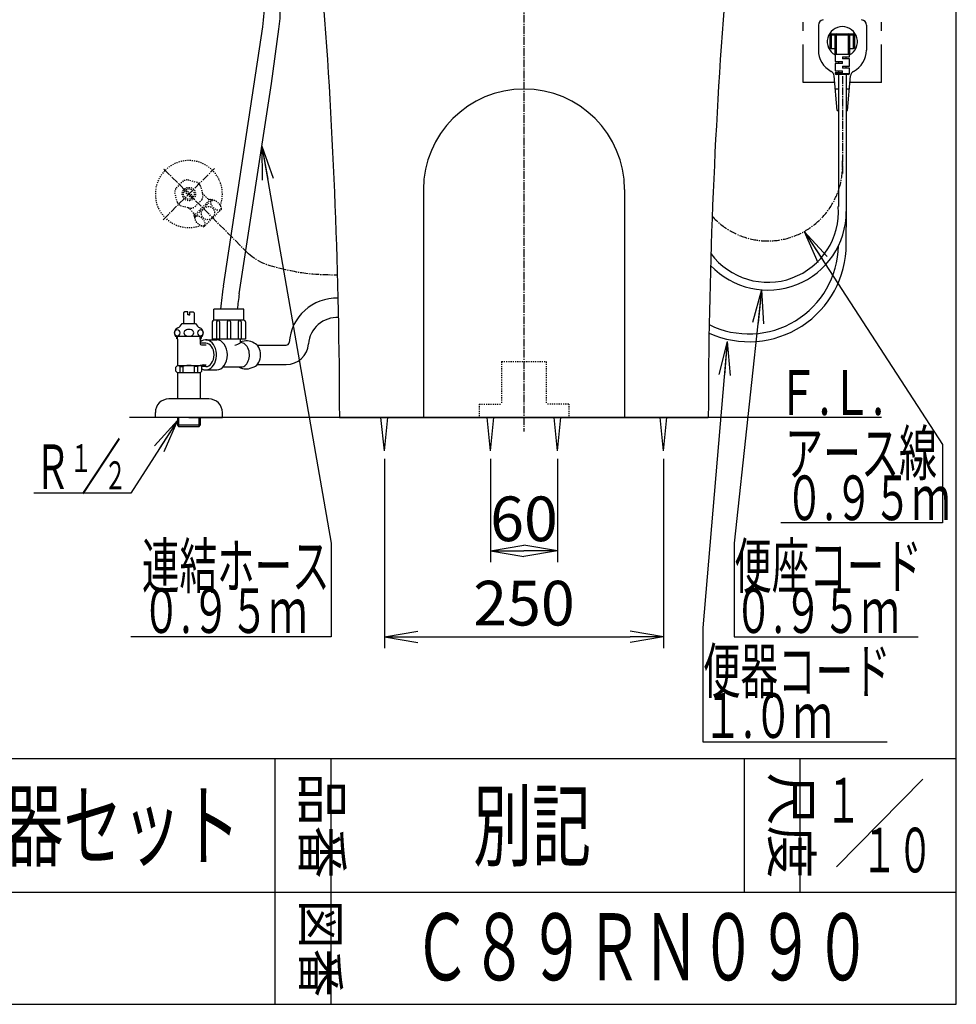
# Model space of a CAD drawing. Extents: x 0 to 2000, y 100 to 2900.
# Drawn here: x 1162 to 2000, y 100 to 982 of the extents above; entities that cross this region are included whole.
import ezdxf
from ezdxf.enums import TextEntityAlignment as Align

# ---------------------------------------------------------------- set-up
doc = ezdxf.new("R2010")
doc.units = 0
doc.linetypes.add('EXLTYPE2', pattern=[2, 1, -1])
doc.linetypes.add('EXLTYPE3', pattern=[10, 7, -1, 1, -1])
doc.layers.get('0').update_dxf_attribs({"linetype": 'CONTINUOUS'})
doc.layers.get('DEFPOINTS').update_dxf_attribs({"linetype": 'CONTINUOUS'})
for name, color, linetype in [('便器', 7, 'CONTINUOUS'), ('寸法', 7, 'CONTINUOUS'), ('枠', 7, 'CONTINUOUS'), ('止水栓', 7, 'CONTINUOUS'), ('温水洗浄便座', 7, 'CONTINUOUS')]:
    doc.layers.add(name, color=color, linetype=linetype)
doc.styles.add('EXCADDIM1', font='monotxt', dxfattribs={"width": 0.84, "bigfont": 'extfont'})
doc.styles.add('EXCADSTD', font='monotxt', dxfattribs={"bigfont": 'extfont'})
doc.styles.add('EXCADVERT', font='monotxt', dxfattribs={"bigfont": 'extfont'})
doc.styles.get("Standard").update_dxf_attribs({"font": 'monotxt', "bigfont": 'extfont'})
doc.dimstyles.new('ISO-25', dxfattribs={"dimtxt": 2.5, "dimasz": 2.5, "dimexe": 1.25, "dimexo": 0.625, "dimtad": 1, "dimtxsty": 'STANDARD', "dimcen": 2.5, "dimazin": 3, "dimtfac": 1, "dimtmove": 0, "dimatfit": 3})

# ---------------------------------------------------------------- blocks, each defined once
blk = doc.blocks.new('EX_NORM')
at = {"color": 0, "linetype": 'CONTINUOUS'}
for q in [(-1, 0.167), (-1, 0), (-1, -0.167)]:
    blk.add_line((0, 0), q, dxfattribs=at)
blk = doc.blocks.new('*D17')
at = {"layer": 'DEFPOINTS', "color": 0}
for p in [(1488, 595.5), (1738, 595.5), (1738, 429)]:
    blk.add_point(p, dxfattribs=at)
at = {"layer": '寸法', "color": 3, "linetype": 'CONTINUOUS'}
for p, q in [((1488, 588.5), (1488, 419)), ((1738, 588.5), (1738, 419)), ((1518, 429), (1708, 429))]:
    blk.add_line(p, q, dxfattribs=at)
at = {"layer": '寸法', "color": 3, "xscale": 30, "yscale": 30, "zscale": 30, "rotation": 180}
blk.add_blockref('EX_NORM', (1488, 429), dxfattribs=at)
at = {"layer": '寸法', "color": 3, "xscale": 30, "yscale": 30, "zscale": 30}
blk.add_blockref('EX_NORM', (1738, 429), dxfattribs=at)
at = {"layer": '寸法', "color": 2, "insert": (1613, 454), "char_height": 40, "attachment_point": 5, "style": 'EXCADDIM1'}
blk.add_mtext('250', dxfattribs=at)
blk = doc.blocks.new('*D28')
at = {"layer": 'DEFPOINTS', "color": 0}
for p in [(1583, 595.5), (1643, 595.5), (1643, 506)]:
    blk.add_point(p, dxfattribs=at)
at = {"layer": '寸法', "color": 3, "linetype": 'CONTINUOUS'}
for p, q in [((1583, 588.5), (1583, 496)), ((1643, 588.5), (1643, 496)), ((1613, 506), (1613, 506))]:
    blk.add_line(p, q, dxfattribs=at)
at = {"layer": '寸法', "color": 3, "xscale": 30, "yscale": 30, "zscale": 30, "rotation": 180}
blk.add_blockref('EX_NORM', (1583, 506), dxfattribs=at)
at = {"layer": '寸法', "color": 3, "xscale": 30, "yscale": 30, "zscale": 30}
blk.add_blockref('EX_NORM', (1643, 506), dxfattribs=at)
at = {"layer": '寸法', "color": 2, "insert": (1613, 529.5), "char_height": 40, "attachment_point": 5, "style": 'EXCADDIM1'}
blk.add_mtext('60', dxfattribs=at)

msp = doc.modelspace()

# ---------------------------------------------------------------- linework, layer by layer
at = {"layer": '便器', "color": 6, "linetype": 'EXLTYPE3'}
for p, q in [((1613, 1186), (1613, 613)), ((1898, 931), (1898, 844))]:
    msp.add_line(p, q, dxfattribs=at)
at = {"layer": '便器', "color": 6, "linetype": 'CONTINUOUS'}
for p, q in [((1863, 971.5), (1863, 979.5)), ((1933, 971.5), (1933, 979.5)), ((1887.9, 967.9), (1887, 967.9)), ((1887, 955.9), (1887, 967.9)), ((1887.9, 967.9), (1887.9, 955.9)), ((1891.5, 967.9), (1887.9, 967.9)), ((1888, 968.9), (1892.5, 968.9)), ((1891.5, 967.9), (1892.5, 967.9)), ((1891.5, 950.4), (1891.5, 967.9)), ((1892.5, 968.9), (1903.5, 968.9)), ((1892.5, 968.9), (1892.5, 967.9)), ((1903.5, 967.9), (1892.5, 967.9)), ((1892.5, 967.9), (1892.5, 950.4)), ((1903.5, 968.9), (1908, 968.9)), ((1903.5, 968.9), (1903.5, 967.9)), ((1903.5, 967.9), (1904.5, 967.9)), ((1903.5, 950.4), (1903.5, 967.9)), ((1908.1, 967.9), (1904.5, 967.9)), ((1904.5, 967.9), (1904.5, 950.4)), ((1909, 967.9), (1908.1, 967.9)), ((1908.1, 955.9), (1908.1, 967.9)), ((1909, 967.9), (1909, 955.9)), ((1863, 925.5), (1863, 959.5)), ((1887.9, 955.9), (1887, 955.9)), ((1887.9, 955.9), (1891.5, 955.9)), ((1904.5, 955.9), (1908.1, 955.9)), ((1909, 955.9), (1908.1, 955.9)), ((1933, 925.5), (1933, 959.5)), ((1892.5, 950.4), (1891.5, 950.4)), ((1891.5, 944.2), (1898, 944.2)), ((1898, 950.4), (1892.5, 950.4)), ((1903.5, 950.4), (1898, 950.4)), ((1898, 948.4), (1904.5, 948.4)), ((1898, 948.4), (1898, 946.7)), ((1904.5, 946.7), (1898, 946.7)), ((1898, 942.5), (1898, 944.2)), ((1904.5, 950.4), (1903.5, 950.4)), ((1898, 942.5), (1891.5, 942.5)), ((1891.5, 935.8), (1898, 935.8)), ((1898, 940), (1904.5, 940)), ((1898, 940), (1898, 938.3)), ((1904.5, 938.3), (1898, 938.3)), ((1898, 934.1), (1898, 935.8)), ((1898, 934.1), (1891.5, 934.1)), ((1891.5, 933.4), (1898, 933.4)), ((1898, 932.4), (1892.5, 932.4)), ((1894.5, 932.4), (1894.5, 814.24)), ((1898, 933.4), (1904.5, 933.4)), ((1903.5, 932.4), (1898, 932.4)), ((1901.5, 932.4), (1901.5, 795.75)), ((1891.17, 925.5), (1863, 925.5)), ((1933, 925.5), (1904.83, 925.5)), ((1523, 829.5), (1523, 625.5)), ((1703, 829.5), (1703, 625.5)), ((1374.12, 690.2), (1400.17, 690.2)), ((1374.12, 672.8), (1400.17, 672.8)), ((1488, 595.5), (1485, 625.5)), ((1488, 595.5), (1491, 625.5)), ((1583, 595.5), (1580, 625.5)), ((1583, 595.5), (1586, 625.5)), ((1643, 595.5), (1640, 625.5)), ((1643, 595.5), (1646, 625.5)), ((1738, 595.5), (1735, 625.5)), ((1738, 595.5), (1741, 625.5))]:
    msp.add_line(p, q, dxfattribs=at)
at = {"layer": '便器', "color": 3, "linetype": 'CONTINUOUS'}
for p, q in [((1876.5, 976.67), (1876.5, 954.4)), ((1919.5, 976.67), (1919.5, 954.4)), ((1893.5, 900.3), (1890.63, 931.41)), ((1902.5, 900.3), (1905.37, 931.41)), ((1891.7, 919.8), (1894.5, 919.8)), ((1901.5, 919.8), (1904.3, 919.8)), ((1893.5, 900.3), (1894.5, 900.3)), ((1901.5, 900.3), (1902.5, 900.3))]:
    msp.add_line(p, q, dxfattribs=at)
at = {"layer": '便器', "color": 6, "linetype": 'EXLTYPE2'}
for p, q in [((1593, 675.5), (1593, 637.5)), ((1593, 675.5), (1633, 675.5)), ((1633, 675.5), (1633, 637.5)), ((1573, 637.5), (1593, 637.5)), ((1573, 637.5), (1573, 625.5)), ((1653, 637.5), (1633, 637.5)), ((1653, 637.5), (1653, 625.5)), ((1573, 625.5), (1653, 625.5))]:
    msp.add_line(p, q, dxfattribs=at)
at = {"layer": '便器', "color": 7, "linetype": 'CONTINUOUS'}
msp.add_line((1933, 625.5), (1260, 625.5), dxfattribs=at)
at = {"layer": '便器', "color": 2, "linetype": 'CONTINUOUS'}
msp.add_line((1448, 625.5), (1778, 625.5), dxfattribs=at)
at = {"layer": '便器', "color": 6, "linetype": 'CONTINUOUS', "flags": 128}
for points in [[(1891.5, 950.4), (1891.5, 944.2)], [(1894.5, 944.2), (1894.5, 942.5)], [(1901.5, 946.7), (1901.5, 948.4)], [(1904.5, 948.4), (1904.5, 950.4)], [(1904.5, 940), (1904.5, 946.7)], [(1891.5, 942.5), (1891.5, 935.8)], [(1894.5, 935.8), (1894.5, 934.1)], [(1901.5, 938.3), (1901.5, 940)], [(1904.5, 933.4), (1904.5, 938.3)], [(1891.5, 934.1), (1891.5, 933.4)]]:
    msp.add_lwpolyline(points, dxfattribs=at)
at = {"layer": '便器', "color": 2, "linetype": 'CONTINUOUS'}
for centre, start, end in [((-3551.99, 618.23), 0.0833, 4.43779), ((6777.99, 618.23), 175.56221, 179.9167)]:
    msp.add_arc(centre, 5000, start, end, dxfattribs=at)
at = {"layer": '便器', "color": 3, "linetype": 'CONTINUOUS'}
for centre, radius, start, end in [((1881.5, 976.67), 5, 98.5052, 180), ((1914.5, 976.67), 5, 0, 81.4948), ((1898, 961.9), 13.5, 298.7822, 241.2178), ((1898, 954.4), 21.5, 180, 242.22046), ((1898, 954.4), 21.5, 297.77954, 0), ((1885.65, 930.95), 5, 5.2739, 62.22046), ((1910.35, 930.95), 5, 117.77954, 174.7261)]:
    msp.add_arc(centre, radius, start, end, dxfattribs=at)
at = {"layer": '便器', "color": 6, "linetype": 'CONTINUOUS'}
for centre, radius, start, end in [((1888, 967.9), 1, 90, 180), ((1890.47, 968.15), 2.59, 163.08861, 185.4902), ((1892.5, 967.9), 1, 90, 180), ((1903.5, 967.9), 1, 0, 90), ((1908, 967.9), 1, 0, 90), ((1905.53, 968.15), 2.59, 354.5098, 16.91139), ((1892.5, 933.4), 1, 180, 270), ((1903.5, 933.4), 1, 270, 0), ((1613, 829.5), 90, 0, 180), ((1831.25, 809.75), 63.25, 216.43804, 4.06858), ((1831.25, 809.75), 70.25, 223.21434, 0), ((1445.29, 689.65), 42.63, 88.09479, 176.00348), ((1445.29, 689.65), 25.23, 85.94343, 176.00348), ((1400.17, 692.8), 2.6, 270, 356.00348), ((1400.17, 692.8), 20, 270, 356.00348)]:
    msp.add_arc(centre, radius, start, end, dxfattribs=at)
at = {"layer": '便器', "color": 6, "linetype": 'EXLTYPE3'}
msp.add_arc((1831.23, 850.45), 66.94, 222.02279, 4.06858, dxfattribs=at)
at = {"layer": '寸法', "color": 3, "linetype": 'CONTINUOUS'}
msp.add_line((1261.14, 557.78), (1174.14, 557.78), dxfattribs=at)
at = {"layer": '枠', "color": 7, "linetype": 'CONTINUOUS'}
for p, q in [((2000, 100), (2000, 2900)), ((180, 320), (2000, 320)), ((180, 100), (2000, 100))]:
    msp.add_line(p, q, dxfattribs=at)
at = {"layer": '枠', "color": 6, "linetype": 'CONTINUOUS'}
for p, q in [((1390, 320), (1390, 100)), ((1440, 320), (1440, 100)), ((1810, 320), (1810, 200)), ((1860, 320), (1860, 200)), ((1892.65, 223), (1969.99, 301.7)), ((2000, 200), (750, 200))]:
    msp.add_line(p, q, dxfattribs=at)
at = {"layer": '止水栓', "color": 3, "linetype": 'EXLTYPE3'}
for p, q in [((1290.02, 802.52), (1335.98, 848.48)), ((1366.39, 772.11), (1290.02, 848.48))]:
    msp.add_line(p, q, dxfattribs=at)
at = {"layer": '止水栓', "color": 3, "linetype": 'EXLTYPE2'}
for p, q in [((1320.68, 835.74), (1311.47, 838.2)), ((1307.98, 837.27), (1301.23, 830.52)), ((1310.42, 829.49), (1316.99, 822.92)), ((1323.24, 833.18), (1325.7, 823.97)), ((1302.76, 817.82), (1300.3, 827.03)), ((1309.01, 828.08), (1315.58, 821.51)), ((1332.41, 820.9), (1317.6, 806.09)), ((1324.77, 820.48), (1318.02, 813.73)), ((1333.83, 820.59), (1318.88, 805.65)), ((1325.14, 826.09), (1330.32, 820.9)), ((1330.32, 820.9), (1332.41, 820.9)), ((1330.77, 820.9), (1332.46, 819.22)), ((1332.41, 820.9), (1333.28, 820.04)), ((1305.32, 815.26), (1314.53, 812.8)), ((1312.41, 813.36), (1317.6, 808.18)), ((1342.31, 812.11), (1327.37, 797.16)), ((1317.6, 808.18), (1317.6, 806.09)), ((1317.6, 807.73), (1319.28, 806.04)), ((1317.6, 806.09), (1318.46, 805.22)), ((1318.88, 805.65), (1317.91, 804.67)), ((1327.37, 797.16), (1326.39, 796.19))]:
    msp.add_line(p, q, dxfattribs=at)
at = {"layer": '止水栓', "color": 6, "linetype": 'CONTINUOUS'}
for p, q in [((1309.25, 720), (1308.25, 719)), ((1308.25, 719), (1308.25, 709.44)), ((1312, 720), (1309.25, 720)), ((1312, 717.5), (1312, 720)), ((1313, 717.5), (1312, 717.5)), ((1313, 717.5), (1314, 717.5)), ((1314, 720), (1316.75, 720)), ((1314, 717.5), (1314, 720)), ((1316.75, 720), (1317.75, 719)), ((1317.75, 719), (1317.75, 709.44)), ((1319, 709.44), (1307, 709.44)), ((1325, 697.94), (1301, 697.94)), ((1302, 697.94), (1302, 696.3)), ((1302.8, 695.5), (1302.8, 697.94)), ((1323.2, 695.5), (1323.2, 697.94)), ((1324, 697.94), (1324, 696.3)), ((1302.8, 695.5), (1302, 696.3)), ((1302.8, 695.5), (1302.8, 672)), ((1323.2, 695.5), (1324, 696.3)), ((1323.2, 695.5), (1323.2, 691.45)), ((1324.2, 690.5), (1328.5, 690.5)), ((1301.25, 670.45), (1302.8, 672)), ((1301.25, 667), (1301.25, 670.45)), ((1302.8, 672), (1324.88, 672)), ((1305.11, 671), (1308, 671)), ((1305.11, 665.5), (1305.11, 671)), ((1308, 665.5), (1308, 671)), ((1320.89, 671), (1318, 671)), ((1318, 665.5), (1318, 671)), ((1320.89, 665.5), (1320.89, 671)), ((1324.75, 667), (1324.75, 671.5)), ((1325.75, 672.5), (1328.5, 672.5)), ((1302.75, 665.5), (1301.25, 667)), ((1323.25, 665.5), (1302.75, 665.5)), ((1302.75, 665.5), (1302.75, 642)), ((1323.25, 665.5), (1324.75, 667)), ((1323.25, 665.5), (1323.25, 642)), ((1331, 642), (1295, 642)), ((1283, 625.5), (1283, 630)), ((1343, 625.5), (1343, 630)), ((1313, 625.5), (1283, 625.5)), ((1302.75, 625.5), (1302.75, 618.5)), ((1323.25, 618.5), (1302.75, 618.5)), ((1302.75, 618.5), (1303.75, 617.5)), ((1303.68, 625.5), (1303.68, 617.57)), ((1303.75, 617.5), (1322.25, 617.5)), ((1313, 625.5), (1343, 625.5)), ((1322.25, 617.5), (1323.25, 618.5)), ((1322.32, 617.57), (1322.32, 625.5)), ((1323.25, 625.5), (1323.25, 618.5))]:
    msp.add_line(p, q, dxfattribs=at)
at = {"layer": '止水栓', "color": 3, "linetype": 'EXLTYPE2', "flags": 128}
for points in [[(1333.37, 819.54), (1333.69, 819.73), (1334.06, 819.86), (1334.68, 819.94), (1335.33, 819.88), (1336.11, 819.67), (1336.89, 819.34), (1337.76, 818.84), (1338.58, 818.22), (1339.23, 817.64), (1339.82, 817.01), (1340.35, 816.34), (1340.92, 815.45), (1341.34, 814.54), (1341.52, 813.97), (1341.63, 813.42), (1341.66, 812.93), (1341.62, 812.47), (1341.48, 812.01), (1341.24, 811.62), (1340.94, 811.32)], [(1333.74, 804.12), (1333.33, 803.79), (1332.9, 803.5), (1332.45, 803.24), (1332, 803.03), (1331.55, 802.86), (1330.86, 802.67), (1330.19, 802.57), (1329.53, 802.55), (1328.8, 802.61), (1328.11, 802.76), (1327.46, 802.99), (1326.8, 803.33), (1326.2, 803.76), (1325.67, 804.27), (1325.21, 804.84), (1324.83, 805.49), (1324.55, 806.19), (1324.36, 806.94), (1324.27, 807.69), (1324.3, 808.48), (1324.41, 809.2), (1324.62, 809.93), (1324.93, 810.66), (1325.38, 811.41), (1325.93, 812.11), (1326.49, 812.66)], [(1326.49, 812.66), (1327.07, 813.11), (1327.69, 813.49), (1328.16, 813.72), (1328.62, 813.9), (1329.11, 814.05), (1329.6, 814.15), (1330.31, 814.23), (1331.01, 814.21), (1331.67, 814.12), (1332.38, 813.93), (1333.04, 813.65), (1333.65, 813.29), (1334.33, 812.74), (1334.9, 812.09), (1335.36, 811.35), (1335.65, 810.66), (1335.85, 809.93), (1335.95, 809.14), (1335.94, 808.39), (1335.82, 807.61), (1335.62, 806.89), (1335.32, 806.18), (1334.89, 805.42), (1334.34, 804.71), (1333.74, 804.12)], [(1340.94, 811.32), (1340.72, 811.18), (1340.47, 811.07), (1340.2, 810.99), (1339.61, 810.92), (1338.91, 810.99), (1338.18, 811.19), (1337.34, 811.56), (1336.52, 812.04), (1335.74, 812.62), (1335.02, 813.28), (1334.36, 814), (1333.72, 814.87), (1333.2, 815.78), (1332.95, 816.37), (1332.77, 816.95), (1332.69, 817.38), (1332.65, 817.79), (1332.66, 818.12), (1332.7, 818.43), (1332.85, 818.88), (1333.09, 819.27), (1333.37, 819.54)], [(1326.93, 797.29), (1326.69, 797.13), (1326.43, 797), (1326.16, 796.91), (1325.87, 796.86), (1325.25, 796.85), (1324.51, 796.98), (1323.76, 797.24), (1322.9, 797.67), (1322.07, 798.21), (1321.41, 798.75), (1320.79, 799.34), (1320.22, 799.99), (1319.58, 800.86), (1319.08, 801.78), (1318.84, 802.36), (1318.67, 802.94), (1318.59, 803.36), (1318.56, 803.77), (1318.58, 804.09), (1318.63, 804.4), (1318.77, 804.82), (1319.02, 805.21)], [(1326.93, 797.29), (1327.22, 797.62), (1327.43, 798.02), (1327.51, 798.29), (1327.56, 798.59), (1327.56, 799.21), (1327.42, 799.95), (1327.15, 800.71), (1326.72, 801.57), (1326.16, 802.4), (1325.62, 803.06), (1325.02, 803.68), (1324.37, 804.24), (1323.5, 804.87), (1322.58, 805.37), (1322, 805.6), (1321.42, 805.76), (1321.01, 805.83), (1320.6, 805.85), (1320.28, 805.83), (1319.98, 805.78), (1319.6, 805.64), (1319.26, 805.44), (1319.02, 805.21)]]:
    msp.add_lwpolyline(points, dxfattribs=at)
at = {"layer": '止水栓', "color": 3, "linetype": 'EXLTYPE3', "flags": 128}
msp.add_lwpolyline([(1366.39, 772.12), (1367.8, 770.93), (1369.6, 769.53), (1371.39, 768.24), (1373.21, 767.05), (1375.07, 765.95), (1376.99, 764.94), (1379, 764), (1381.08, 763.14), (1383.24, 762.33), (1385.48, 761.58), (1387.77, 760.87), (1390.1, 760.21), (1392.45, 759.59), (1394.82, 759.01), (1397.17, 758.47), (1399.49, 757.95), (1401.78, 757.46), (1404, 757), (1405.69, 756.65), (1407.34, 756.32), (1408.99, 756), (1410.65, 755.69), (1412.33, 755.4), (1414.06, 755.12), (1415.85, 754.86), (1417.72, 754.62), (1419.69, 754.39), (1421.78, 754.19), (1424, 754), (1426.6, 753.82), (1429.31, 753.66), (1432.05, 753.53), (1434.75, 753.41), (1437.33, 753.32), (1439.72, 753.24), (1441.85, 753.18), (1443.63, 753.14), (1445, 753.11), (1445.88, 753.09), (1446.19, 753.09)], dxfattribs=at)
at = {"layer": '止水栓', "color": 3, "linetype": 'EXLTYPE2'}
for radius in [6, 4.75]:
    msp.add_circle((1313, 825.5), radius, dxfattribs=at)
for centre, radius, start, end in [((1313, 825.5), 30, 339.79483, 290.41936), ((1313, 825.5), 12.8, 96.88515, 113.11485), ((1313, 825.5), 12.8, 156.88515, 173.11485), ((1313, 825.5), 12.8, 36.88515, 53.11485), ((1313, 825.5), 12.8, 336.88515, 353.11485), ((1331.38, 809.66), 11.2, 12.60763, 77.39235), ((1313, 825.5), 12.8, 216.88515, 233.11485), ((1313, 825.5), 12.8, 276.88515, 293.11485), ((1328.84, 807.12), 11.2, 192.60763, 257.39237)]:
    msp.add_arc(centre, radius, start, end, dxfattribs=at)
at = {"layer": '止水栓', "color": 6, "linetype": 'CONTINUOUS'}
for centre, radius, start, end in [((1304.58, 702.13), 4, 112.8022, 144.2681), ((1299.93, 713.19), 8, 292.8022, 332.08924), ((1326.07, 713.19), 8, 207.91076, 247.1978), ((1321.42, 702.13), 4, 35.7319, 67.1978), ((1306.22, 700.94), 6.02, 144.2681, 209.86283), ((1319.77, 700.94), 6.02, 330.13717, 35.7319), ((1324.2, 691.5), 1, 182.77767, 270), ((1325.75, 671.5), 1, 90, 180), ((1295, 630), 12, 90, 180), ((1331, 630), 12, 0, 90)]:
    msp.add_arc(centre, radius, start, end, dxfattribs=at)
for centre, major_axis in [((1302.52, 701.24), (0, -3)), ((1323.48, 701.24), (0, 3))]:
    msp.add_ellipse(centre, major_axis=major_axis, ratio=0.771221, dxfattribs=at)
for centre, major_axis, ratio, start_param, end_param in [((1313, 701.24), (-4.45, 0), 0.67352, 4.712389, 7.853982), ((1313, 701.24), (4.45, 0), 0.67352, 4.712389, 7.853982), ((1300.11, 671), (-5, 0), 0.2, 3.141593, 4.139852), ((1313, 671), (-5, 0), 0.2, 3.141593, 6.283185), ((1325.89, 671), (5, 0), 0.2, 1.776267, 3.141593)]:
    msp.add_ellipse(centre, major_axis=major_axis, ratio=ratio, start_param=start_param, end_param=end_param, dxfattribs=at)
at = {"layer": '温水洗浄便座', "color": 6, "linetype": 'CONTINUOUS'}
for p, q in [((1343.97, 743.1), (1379.14, 975.13)), ((1387.03, 924.4), (1393.64, 973.15)), ((1358.13, 736.12), (1387.03, 924.4)), ((1362.35, 722.5), (1335.35, 722.5)), ((1335.35, 712.5), (1335.35, 722.5)), ((1362.35, 712.5), (1362.35, 722.5)), ((1333.93, 711.08), (1333.93, 695.5)), ((1362.35, 712.5), (1335.35, 712.5)), ((1337.86, 711.22), (1337.86, 695.5)), ((1340.42, 711.22), (1340.42, 695.5)), ((1347.35, 711), (1347.35, 695.5)), ((1350.35, 711), (1350.35, 695.5)), ((1357.28, 711.22), (1357.28, 695.5)), ((1359.84, 711.22), (1359.84, 695.5)), ((1363.77, 711.08), (1363.77, 695.5)), ((1328.14, 692), (1323.17, 692)), ((1328.14, 695), (1337.9, 695)), ((1363.77, 695.5), (1333.93, 695.5)), ((1359.35, 692.25), (1359.35, 695.5)), ((1328.14, 671), (1324.75, 671)), ((1343.67, 670.75), (1361.11, 670.75)), ((1328.14, 668), (1337.9, 668))]:
    msp.add_line(p, q, dxfattribs=at)
at = {"layer": '温水洗浄便座', "color": 3, "linetype": 'CONTINUOUS'}
msp.add_line((1901.5, 780.55), (1901.5, 795.75), dxfattribs=at)
at = {"layer": '温水洗浄便座', "color": 6, "linetype": 'CONTINUOUS'}
for centre, radius, start, end in [((1211.79, 999.91), 169.17, 351.57775, 0), ((1252.11, 992.53), 142.85, 352.20265, 0), ((1537.86, 709.01), 196.86, 170.02859, 176.07134), ((1731.33, 680.46), 377.33, 171.51645, 173.603), ((1335.35, 711.08), 1.42, 90, 180), ((1339.14, 711.22), 1.28, 0, 180), ((1348.85, 711), 1.5, 0, 180), ((1358.56, 711.22), 1.28, 0, 180), ((1362.35, 711.08), 1.42, 0, 90), ((1350.02, 707.87), 18.2, 282.70507, 300.85248), ((1364.31, 679.72), 14.28, 60.18339, 110.3204), ((1364.31, 683.28), 14.28, 241.33275, 299.81661)]:
    msp.add_arc(centre, radius, start, end, dxfattribs=at)
at = {"layer": '温水洗浄便座', "color": 3, "linetype": 'CONTINUOUS'}
for radius, start, end in [(87.25, 245.93935, 0), (80.25, 243.79314, 359.00421)]:
    msp.add_arc((1814.25, 780.55), radius, start, end, dxfattribs=at)
at = {"layer": '温水洗浄便座', "color": 6, "linetype": 'CONTINUOUS'}
for centre, major_axis, start_param, end_param in [((1328.14, 681.5), (0, 13.5), 2.77832, 6.830744), ((1328.14, 681.5), (0, 10.5), 3.141593, 6.283185), ((1337.9, 681.5), (0, 13.5), 3.141593, 6.283185), ((1359.46, 681.5), (0, 11), 2.927986, 6.296891), ((1369.36, 681.5), (0, 11), 3.408647, 6.016131)]:
    msp.add_ellipse(centre, major_axis=major_axis, ratio=0.707107, start_param=start_param, end_param=end_param, dxfattribs=at)

# ---------------------------------------------------------------- texts
at = {"layer": '寸法', "color": 2, "linetype": 'CONTINUOUS', "style": 'EXCADSTD'}
for s, height, width, p, p2 in [('Ｆ.Ｌ.', 40, 0.969231, (1839.25, 627.7), (1935.25, 627.7)), ('アース線', 40, 1.034783, (1846.75, 573.51), (1982.75, 573.51)), ('Ｒ', 40, 1.12, (1175, 561.28), (1207, 561.28)), ('１', 25, 1.12, (1206.5, 576.48), (1226.5, 576.48)), ('２', 25, 1.12, (1237.1, 561.18), (1257.1, 561.18)), ('０.９５ｍ', 40, 0.983544, (1846.75, 533.51), (1994.75, 533.51)), ('連結ホース', 40, 1.013793, (1271, 472.5), (1439, 472.5)), ('便座コード', 40, 1.013793, (1801.2, 472.5), (1969.2, 472.5)), ('０.９５ｍ', 40, 0.983544, (1271, 432.5), (1419, 432.5)), ('０.９５ｍ', 40, 0.983544, (1801.2, 432.5), (1949.2, 432.5)), ('便器コード', 40, 1.013793, (1773.2, 378.5), (1941.2, 378.5)), ('１.０ｍ', 40, 0.998361, (1773.2, 338.5), (1889.2, 338.5))]:
    msp.add_text(s, height=height, dxfattribs=dict(at, width=width)).set_placement(p, p2, align=Align.FIT)
at = {"layer": '寸法', "color": 3, "linetype": 'CONTINUOUS', "style": 'EXCADSTD', "width": 1.26}
msp.add_text('／', height=40, dxfattribs=at).set_placement((1216.5, 561.28), (1252.5, 561.28), align=Align.FIT)
at = {"layer": '枠', "color": 2, "linetype": 'CONTINUOUS', "style": 'EXCADVERT'}
for s, height, p, p2 in [('品番', 36.273, (1415, 307.5), (1415, 212.5)), ('尺度', 36.273, (1835, 307.5), (1835, 212.5)), ('図番', 33.409, (1415, 193.75), (1415, 106.25))]:
    msp.add_text(s, height=height, dxfattribs=at).set_placement(p, p2, align=Align.ALIGNED)
at = {"layer": '枠', "color": 2, "linetype": 'CONTINUOUS', "style": 'EXCADSTD'}
for s, height, width, p, p2 in [('１', 40, 1.12, (1882.8, 262.7), (1914.8, 262.7)), ('タンクレス便器セット', 60, 1.044068, (831, 230), (1359, 230)), ('別記', 60, 1.117974, (1567.5, 230), (1672.91, 230)), ('１０', 40, 1.020759, (1915, 218.1), (1979.16, 218.1))]:
    msp.add_text(s, height=height, dxfattribs=dict(at, width=width)).set_placement(p, p2, align=Align.FIT)
at = {"layer": '枠', "color": 7, "linetype": 'CONTINUOUS', "style": 'EXCADSTD', "width": 1.01773}
msp.add_text('Ｃ８９ＲＮ０９０', height=60, dxfattribs=at).set_placement((1514, 121.5), (1924, 121.5), align=Align.FIT)

# ---------------------------------------------------------------- dimensions: what is measured, and where the dimension line sits
at = {"layer": '寸法', "color": 3, "linetype": 'CONTINUOUS'}
for base, p1, p2, override, picture, middle in [((1738, 429), (1488, 595.5), (1738, 595.5), {"dimtxt": 40, "dimasz": 30, "dimexe": 10, "dimexo": 7, "dimgap": 0, "dimtad": 1, "dimjust": 0, "dimtih": 0, "dimtoh": 0, "dimdec": 1, "dimzin": 8, "dimlunit": 2, "dimtxsty": 'EXCADDIM1', "dimblk1": 'EX_NORM', "dimblk2": 'EX_NORM', "dimsah": 1, "dimse1": 0, "dimse2": 0, "dimclrd": 3, "dimclre": 3, "dimclrt": 2, "dimtmove": 2}, '*D17', (1613, 454)), ((1643, 506), (1583, 595.5), (1643, 595.5), {"dimtxt": 40, "dimasz": 30, "dimexe": 10, "dimexo": 7, "dimgap": 0, "dimtad": 1, "dimjust": 0, "dimtih": 0, "dimtoh": 0, "dimdec": 0, "dimzin": 0, "dimlunit": 2, "dimtxsty": 'EXCADDIM1', "dimblk1": 'EX_NORM', "dimblk2": 'EX_NORM', "dimsah": 1, "dimse1": 0, "dimse2": 0, "dimclrd": 3, "dimclre": 3, "dimclrt": 2, "dimtmove": 2}, '*D28', (1613, 529.5))]:
    dim = msp.add_linear_dim(base=base, p1=p1, p2=p2, dimstyle='ISO-25', override=override, dxfattribs=at)
    dim.commit()
    dim.dimension.update_dxf_attribs({"geometry": picture, "text_midpoint": middle, "dimtype": 160})

# ---------------------------------------------------------------- leaders
for points in [[(1378.45, 868.47), (1440.36, 513), (1440.36, 429), (1261, 429)], [(1863.88, 792.01), (1987.66, 601.14), (1987.66, 531), (1843, 531)], [(1825.76, 739.71), (1801.2, 513), (1801.2, 429), (1966, 429)], [(1795.03, 693.33), (1773.2, 437), (1773.2, 335), (1938, 335)], [(1302.7, 622.66), (1261.14, 557.78)]]:
    msp.add_leader(points, dimstyle='ISO-25', override={"dimasz": 30, "dimldrblk": 'EX_NORM'}, dxfattribs=at)

doc.saveas('drawing.dxf')
